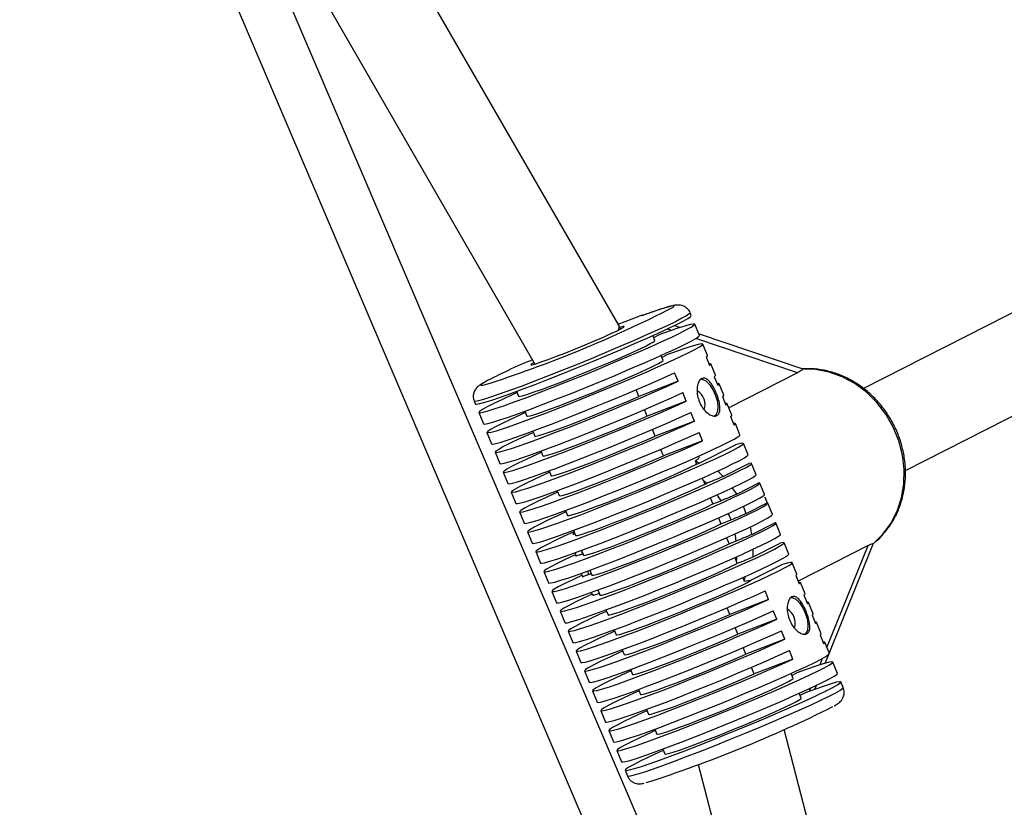
# Model space of a CAD drawing. Units: millimetres. Extents: x -4824 to 342450, y -3372 to 10188.
# Drawn here: x 586 to 747, y 5343 to 5471 of the extents above; entities that cross this region are included whole.
import ezdxf

# ---------------------------------------------------------------- set-up
doc = ezdxf.new("R2010")
doc.units = ezdxf.units.MM
doc.layers.add('Opvangzone', color=7, linetype='Continuous', true_color=0x00a19a)
doc.layers.add('Toestel 2D', color=7, linetype='Continuous', lineweight=20)

# ---------------------------------------------------------------- blocks, each defined once
blk = doc.blocks.new('0419-1')
at = {"color": 7, "linetype": 'Continuous', "lineweight": 25}
for p, q in [((-2066.499, -512.807), (-2074.648, -498.702)), ((-2075.884, -499.561), (-2067.865, -513.44)), ((-2076.01, -499.898), (-2061.908, -532.997)), ((-2073.597, -503.519), (-2063.082, -528.095)), ((-2053.072, -509.041), (-2062.511, -513.837)), ((-2061.829, -515.173), (-2052.562, -510.465)), ((-2066.508, -512.791), (-2066.165, -512.66)), ((-2065.319, -512.652), (-2065.338, -512.606)), ((-2066.472, -512.87), (-2066.496, -512.813)), ((-2065.502, -512.846), (-2065.596, -512.814)), ((-2065.187, -512.976), (-2065.262, -512.791)), ((-2065.91, -513.056), (-2065.943, -512.976)), ((-2065.93, -513.008), (-2065.848, -512.966)), ((-2063.509, -513.517), (-2065.198, -512.948)), ((-2065.054, -513.3), (-2065.13, -513.115)), ((-2065.778, -513.38), (-2065.811, -513.299)), ((-2065.797, -513.332), (-2065.716, -513.29)), ((-2065.076, -513.324), (-2065.019, -513.463)), ((-2064.922, -513.623), (-2064.997, -513.438)), ((-2065.532, -513.721), (-2065.589, -513.582)), ((-2063.587, -513.582), (-2064.706, -514.151)), ((-2063.505, -513.518), (-2063.509, -513.517)), ((-2065.532, -513.721), (-2066.17, -513.966)), ((-2064.943, -513.648), (-2064.887, -513.786)), ((-2064.789, -513.947), (-2064.865, -513.762)), ((-2068.164, -513.884), (-2068.131, -513.965)), ((-2066.17, -513.966), (-2066.214, -513.857)), ((-2065.399, -514.045), (-2065.456, -513.906)), ((-2068.855, -514.045), (-2068.836, -514.091)), ((-2065.399, -514.045), (-2066.038, -514.289)), ((-2064.811, -513.971), (-2064.754, -514.11)), ((-2064.657, -514.271), (-2064.733, -514.086)), ((-2068.779, -514.23), (-2068.704, -514.415)), ((-2068.032, -514.208), (-2067.999, -514.288)), ((-2066.038, -514.289), (-2066.082, -514.181)), ((-2065.267, -514.368), (-2065.324, -514.23)), ((-2065.267, -514.368), (-2065.905, -514.613)), ((-2064.679, -514.295), (-2064.622, -514.434)), ((-2064.525, -514.594), (-2064.6, -514.409)), ((-2068.647, -514.554), (-2068.571, -514.738)), ((-2067.9, -514.532), (-2067.867, -514.612)), ((-2065.905, -514.613), (-2065.95, -514.505)), ((-2065.135, -514.692), (-2065.191, -514.553)), ((-2065.135, -514.692), (-2065.773, -514.937)), ((-2065.192, -515.056), (-2064.6, -514.755)), ((-2064.392, -514.918), (-2064.468, -514.733)), ((-2068.515, -514.877), (-2068.439, -515.062)), ((-2067.767, -514.855), (-2067.734, -514.936)), ((-2065.773, -514.937), (-2065.817, -514.828)), ((-2065.255, -515.018), (-2065.233, -515.072)), ((-2065.233, -515.072), (-2065.192, -515.056)), ((-2064.801, -515.27), (-2064.381, -515.057)), ((-2064.26, -515.242), (-2064.335, -515.057)), ((-2068.382, -515.201), (-2068.306, -515.386)), ((-2067.635, -515.179), (-2067.602, -515.259)), ((-2065.127, -515.329), (-2065.14, -515.296)), ((-2065.127, -515.329), (-2065.1, -515.395)), ((-2065.1, -515.395), (-2065.067, -515.383)), ((-2064.578, -515.559), (-2064.218, -515.376)), ((-2064.127, -515.565), (-2064.203, -515.38)), ((-2068.25, -515.524), (-2068.174, -515.709)), ((-2067.502, -515.503), (-2067.469, -515.583)), ((-2065.008, -515.621), (-2064.968, -515.719)), ((-2064.968, -515.719), (-2064.829, -515.666)), ((-2064.422, -515.874), (-2064.08, -515.7)), ((-2064.118, -515.608), (-2064.08, -515.7)), ((-2063.995, -515.889), (-2064.071, -515.704)), ((-2068.117, -515.848), (-2068.042, -516.033)), ((-2067.37, -515.826), (-2067.337, -515.907)), ((-2064.876, -515.944), (-2064.836, -516.043)), ((-2064.836, -516.043), (-2064.671, -515.979)), ((-2064.331, -516.213), (-2063.959, -516.024)), ((-2063.863, -516.213), (-2063.938, -516.028)), ((-2067.985, -516.172), (-2067.909, -516.357)), ((-2067.237, -516.15), (-2067.24, -516.219)), ((-2067.238, -516.15), (-2067.205, -516.23)), ((-2064.743, -516.268), (-2064.703, -516.366)), ((-2064.703, -516.366), (-2064.586, -516.321)), ((-2064.311, -516.58), (-2063.869, -516.355)), ((-2063.73, -516.536), (-2063.806, -516.351)), ((-2063.07, -518.151), (-2062.347, -516.357)), ((-2067.853, -516.495), (-2067.777, -516.68)), ((-2067.21, -516.512), (-2067.198, -516.574)), ((-2067.105, -516.474), (-2067.072, -516.554)), ((-2067.094, -516.534), (-2067.082, -516.529)), ((-2062.437, -516.393), (-2063.579, -516.973)), ((-2064.611, -516.591), (-2064.582, -516.663)), ((-2064.571, -516.69), (-2064.582, -516.663)), ((-2063.598, -516.86), (-2063.673, -516.675)), ((-2067.72, -516.819), (-2067.645, -517.004)), ((-2066.973, -516.797), (-2066.94, -516.878)), ((-2064.346, -516.962), (-2063.848, -516.709)), ((-2066.988, -516.867), (-2066.95, -516.853)), ((-2064.479, -516.915), (-2064.454, -516.975)), ((-2064.454, -516.975), (-2064.346, -516.962)), ((-2063.616, -516.881), (-2063.559, -517.02)), ((-2063.465, -517.183), (-2063.541, -516.999)), ((-2067.588, -517.143), (-2067.512, -517.328)), ((-2066.84, -517.121), (-2066.808, -517.201)), ((-2064.059, -517.274), (-2064.115, -517.135)), ((-2064.059, -517.274), (-2064.692, -517.516)), ((-2063.484, -517.205), (-2063.427, -517.344)), ((-2063.333, -517.507), (-2063.409, -517.322)), ((-2067.455, -517.466), (-2067.38, -517.651)), ((-2066.708, -517.445), (-2066.675, -517.525)), ((-2064.692, -517.516), (-2064.736, -517.408)), ((-2063.926, -517.597), (-2063.983, -517.459)), ((-2063.926, -517.597), (-2064.559, -517.84)), ((-2063.351, -517.529), (-2063.294, -517.667)), ((-2063.201, -517.831), (-2063.276, -517.646)), ((-2067.323, -517.79), (-2067.247, -517.975)), ((-2066.576, -517.768), (-2066.543, -517.849)), ((-2064.559, -517.84), (-2064.604, -517.732)), ((-2063.794, -517.921), (-2063.851, -517.782)), ((-2063.794, -517.921), (-2064.427, -518.164)), ((-2063.219, -517.852), (-2063.162, -517.991)), ((-2063.068, -518.154), (-2063.144, -517.969)), ((-2067.191, -518.114), (-2067.115, -518.299)), ((-2066.443, -518.092), (-2066.41, -518.172)), ((-2064.427, -518.164), (-2064.471, -518.055)), ((-2063.661, -518.245), (-2063.718, -518.106)), ((-2063.661, -518.245), (-2064.295, -518.487)), ((-2063.135, -518.313), (-2063.077, -518.168)), ((-2062.936, -518.478), (-2063.012, -518.293)), ((-2067.058, -518.437), (-2066.983, -518.622)), ((-2066.311, -518.416), (-2066.278, -518.496)), ((-2064.295, -518.487), (-2064.339, -518.379)), ((-2063.659, -518.558), (-2063.692, -518.478)), ((-2063.679, -518.51), (-2063.597, -518.468)), ((-2066.926, -518.761), (-2066.85, -518.946)), ((-2066.178, -518.739), (-2066.146, -518.82)), ((-2063.305, -518.735), (-2063.28, -518.672)), ((-2062.841, -518.709), (-2062.879, -518.617)), ((-2063.527, -518.882), (-2063.56, -518.801)), ((-2063.547, -518.834), (-2063.465, -518.792)), ((-2066.793, -519.085), (-2066.718, -519.27)), ((-2066.046, -519.063), (-2066.013, -519.143)), ((-2066.661, -519.408), (-2066.585, -519.593)), ((-2065.914, -519.386), (-2065.881, -519.467)), ((-2060.243, -533.023), (-2063.807, -519.391)), ((-2066.529, -519.732), (-2066.453, -519.917)), ((-2065.781, -519.71), (-2065.748, -519.79)), ((-2066.396, -520.056), (-2066.358, -520.148)), ((-2065.208, -519.963), (-2061.751, -533.185))]:
    blk.add_line(p, q, dxfattribs=at)
at = {"color": 8, "linetype": 'Continuous', "lineweight": 25}
for p, q in [((-2065.639, -512.892), (-2065.709, -512.868)), ((-2063.587, -513.582), (-2065.245, -513.024)), ((-2063.108, -518.058), (-2062.437, -516.393)), ((-2063.221, -518.339), (-2063.178, -518.231)), ((-2063.393, -518.766), (-2063.373, -518.716))]:
    blk.add_line(p, q, dxfattribs=at)
at = {"color": 8, "linetype": 'Continuous', "lineweight": 25, "flags": 128}
for points in [[(-2065.615, -512.516), (-2065.6, -512.503), (-2065.606, -512.494), (-2065.646, -512.498), (-2065.718, -512.517), (-2065.822, -512.549), (-2065.955, -512.594), (-2066.114, -512.651)], [(-2065.338, -512.606), (-2065.35, -512.623), (-2065.394, -512.653), (-2065.47, -512.695), (-2065.577, -512.75), (-2065.712, -512.815), (-2065.873, -512.889), (-2066.057, -512.972), (-2066.261, -513.062), (-2066.48, -513.156), (-2066.711, -513.254), (-2066.949, -513.353), (-2067.189, -513.451), (-2067.428, -513.547), (-2067.661, -513.639), (-2067.883, -513.725), (-2068.09, -513.804), (-2068.279, -513.873), (-2068.446, -513.933), (-2068.587, -513.981), (-2068.701, -514.016), (-2068.784, -514.039), (-2068.836, -514.049), (-2068.855, -514.045)], [(-2068.683, -513.735), (-2068.73, -513.765), (-2068.746, -513.783), (-2068.728, -513.787), (-2068.692, -513.781)], [(-2066.844, -517.122), (-2066.842, -517.126), (-2066.834, -517.137)], [(-2066.358, -520.148), (-2066.339, -520.152), (-2066.287, -520.142), (-2066.204, -520.119), (-2066.091, -520.084), (-2065.949, -520.036), (-2065.782, -519.976), (-2065.594, -519.907), (-2065.386, -519.828), (-2065.164, -519.742), (-2064.931, -519.65), (-2064.693, -519.554), (-2064.452, -519.456), (-2064.214, -519.357), (-2063.983, -519.259), (-2063.764, -519.165), (-2063.561, -519.075), (-2063.377, -518.993), (-2063.216, -518.918), (-2063.081, -518.853), (-2062.974, -518.798), (-2062.898, -518.756), (-2062.853, -518.726), (-2062.841, -518.709)]]:
    blk.add_lwpolyline(points, dxfattribs=at)
at = {"color": 7, "linetype": 'Continuous', "lineweight": 25, "flags": 128}
for points in [[(-2068.836, -514.091), (-2068.817, -514.095), (-2068.765, -514.085), (-2068.682, -514.063), (-2068.568, -514.027), (-2068.427, -513.979), (-2068.26, -513.92), (-2068.071, -513.85), (-2067.864, -513.771), (-2067.642, -513.685), (-2067.409, -513.593), (-2067.17, -513.497), (-2066.93, -513.399), (-2066.692, -513.3), (-2066.461, -513.203), (-2066.242, -513.108), (-2066.039, -513.019), (-2065.855, -512.936), (-2065.694, -512.861), (-2065.558, -512.796), (-2065.452, -512.742), (-2065.375, -512.699), (-2065.331, -512.669), (-2065.319, -512.652)], [(-2068.155, -513.906), (-2068.234, -513.942), (-2068.396, -514.017), (-2068.533, -514.083), (-2068.642, -514.138), (-2068.72, -514.181), (-2068.766, -514.212), (-2068.779, -514.229), (-2068.76, -514.234), (-2068.708, -514.224), (-2068.625, -514.201), (-2068.511, -514.166), (-2068.37, -514.118), (-2068.203, -514.058), (-2068.015, -513.989), (-2067.807, -513.91), (-2067.585, -513.824), (-2067.352, -513.732), (-2067.114, -513.636), (-2066.873, -513.538), (-2066.635, -513.439), (-2066.405, -513.341), (-2066.185, -513.247), (-2065.982, -513.157), (-2065.798, -513.075), (-2065.637, -513), (-2065.502, -512.935), (-2065.395, -512.88), (-2065.319, -512.838), (-2065.274, -512.808), (-2065.262, -512.791), (-2065.283, -512.788), (-2065.337, -512.798), (-2065.422, -512.821), (-2065.537, -512.858), (-2065.68, -512.906), (-2065.848, -512.966), (-2065.848, -512.966)], [(-2067.514, -513.314), (-2067.364, -513.256), (-2067.206, -513.193), (-2067.047, -513.127), (-2066.893, -513.062), (-2066.751, -513.001), (-2066.628, -512.945), (-2066.528, -512.898), (-2066.457, -512.862), (-2066.417, -512.838), (-2066.41, -512.827), (-2066.436, -512.83), (-2066.483, -512.843)], [(-2068.704, -514.415), (-2068.685, -514.418), (-2068.633, -514.409), (-2068.549, -514.386), (-2068.436, -514.351), (-2068.294, -514.303), (-2068.128, -514.243), (-2067.939, -514.174), (-2067.732, -514.095), (-2067.509, -514.009), (-2067.277, -513.917), (-2067.038, -513.821), (-2066.797, -513.723), (-2066.56, -513.624), (-2066.329, -513.526), (-2066.11, -513.432), (-2065.906, -513.342), (-2065.722, -513.259), (-2065.561, -513.185), (-2065.426, -513.12), (-2065.319, -513.065), (-2065.243, -513.023), (-2065.198, -512.993), (-2065.187, -512.976)], [(-2068.023, -514.23), (-2068.102, -514.266), (-2068.264, -514.341), (-2068.401, -514.407), (-2068.509, -514.462), (-2068.587, -514.505), (-2068.633, -514.536), (-2068.647, -514.553), (-2068.628, -514.557), (-2068.576, -514.548), (-2068.492, -514.525), (-2068.379, -514.489), (-2068.238, -514.441), (-2068.071, -514.382), (-2067.882, -514.312), (-2067.675, -514.234), (-2067.453, -514.148), (-2067.22, -514.056), (-2066.981, -513.96), (-2066.741, -513.861), (-2066.503, -513.762), (-2066.272, -513.665), (-2066.053, -513.57), (-2065.85, -513.481), (-2065.666, -513.398), (-2065.505, -513.323), (-2065.369, -513.258), (-2065.263, -513.204), (-2065.186, -513.161), (-2065.142, -513.131), (-2065.13, -513.115), (-2065.151, -513.111), (-2065.205, -513.121), (-2065.29, -513.145), (-2065.405, -513.181), (-2065.548, -513.23), (-2065.716, -513.29), (-2065.716, -513.29)], [(-2068.131, -513.965), (-2068.12, -513.967), (-2068.075, -513.958), (-2067.998, -513.936), (-2067.892, -513.9), (-2067.758, -513.853), (-2067.602, -513.795), (-2067.429, -513.729), (-2067.243, -513.655), (-2067.05, -513.578), (-2066.856, -513.498), (-2066.667, -513.419), (-2066.489, -513.342), (-2066.328, -513.271), (-2066.187, -513.207), (-2066.072, -513.152), (-2065.986, -513.108), (-2065.931, -513.077), (-2065.91, -513.058), (-2065.91, -513.056)], [(-2067.88, -513.415), (-2067.887, -513.419), (-2067.927, -513.443), (-2067.934, -513.454), (-2067.908, -513.451), (-2067.85, -513.435), (-2067.762, -513.406), (-2067.648, -513.365), (-2067.514, -513.314)], [(-2065.076, -513.324), (-2065.055, -513.304), (-2065.054, -513.3)], [(-2067.999, -514.288), (-2067.988, -514.291), (-2067.943, -514.282), (-2067.866, -514.26), (-2067.759, -514.224), (-2067.626, -514.177), (-2067.47, -514.119), (-2067.296, -514.052), (-2067.11, -513.979), (-2066.917, -513.901), (-2066.724, -513.822), (-2066.535, -513.742), (-2066.357, -513.666), (-2066.195, -513.595), (-2066.055, -513.531), (-2065.94, -513.476), (-2065.854, -513.432), (-2065.799, -513.4), (-2065.778, -513.382), (-2065.778, -513.38)], [(-2065.019, -513.463), (-2064.998, -513.443), (-2065.005, -513.435), (-2065.03, -513.436)], [(-2068.571, -514.738), (-2068.552, -514.742), (-2068.5, -514.733), (-2068.416, -514.71), (-2068.303, -514.674), (-2068.161, -514.626), (-2067.994, -514.566), (-2067.805, -514.497), (-2067.598, -514.418), (-2067.376, -514.332), (-2067.143, -514.24), (-2066.904, -514.144), (-2066.663, -514.046), (-2066.425, -513.947), (-2066.195, -513.849), (-2065.976, -513.755), (-2065.772, -513.665), (-2065.589, -513.582)], [(-2064.943, -513.648), (-2064.922, -513.628), (-2064.922, -513.623)], [(-2062.351, -516.362), (-2062.195, -516.211), (-2062.065, -516.035), (-2061.963, -515.837), (-2061.892, -515.621), (-2061.854, -515.393), (-2061.848, -515.159), (-2061.876, -514.922), (-2061.936, -514.689), (-2062.027, -514.466), (-2062.148, -514.256), (-2062.295, -514.065), (-2062.465, -513.898), (-2062.655, -513.757), (-2062.859, -513.648), (-2063.073, -513.57), (-2063.293, -513.528), (-2063.513, -513.521)], [(-2067.891, -514.554), (-2067.97, -514.59), (-2068.132, -514.665), (-2068.269, -514.73), (-2068.377, -514.785), (-2068.455, -514.829), (-2068.501, -514.859), (-2068.515, -514.877), (-2068.495, -514.881), (-2068.443, -514.871), (-2068.36, -514.848), (-2068.246, -514.813), (-2068.104, -514.765), (-2067.938, -514.705), (-2067.749, -514.636), (-2067.541, -514.557), (-2067.319, -514.471), (-2067.086, -514.379), (-2066.847, -514.283), (-2066.607, -514.184), (-2066.369, -514.085), (-2066.138, -513.988), (-2065.919, -513.893), (-2065.716, -513.804), (-2065.532, -513.721), (-2065.532, -513.721)], [(-2065.182, -513.689), (-2065.139, -513.687), (-2065.08, -513.714), (-2065.021, -513.771), (-2064.966, -513.853), (-2064.922, -513.95), (-2064.893, -514.051), (-2064.884, -514.146), (-2064.894, -514.225), (-2064.923, -514.278), (-2064.95, -514.296)], [(-2064.887, -513.786), (-2064.866, -513.767), (-2064.872, -513.758), (-2064.898, -513.76)], [(-2068.439, -515.062), (-2068.42, -515.066), (-2068.368, -515.056), (-2068.284, -515.033), (-2068.17, -514.998), (-2068.029, -514.95), (-2067.862, -514.89), (-2067.673, -514.82), (-2067.465, -514.742), (-2067.243, -514.656), (-2067.01, -514.564), (-2066.772, -514.468), (-2066.531, -514.369), (-2066.293, -514.27), (-2066.062, -514.173), (-2065.843, -514.078), (-2065.64, -513.989), (-2065.456, -513.906)], [(-2064.811, -513.971), (-2064.79, -513.952), (-2064.789, -513.947)], [(-2067.758, -514.877), (-2067.837, -514.913), (-2068, -514.988), (-2068.136, -515.054), (-2068.245, -515.109), (-2068.323, -515.152), (-2068.369, -515.183), (-2068.382, -515.2), (-2068.363, -515.204), (-2068.311, -515.195), (-2068.227, -515.172), (-2068.114, -515.136), (-2067.972, -515.088), (-2067.805, -515.029), (-2067.616, -514.959), (-2067.409, -514.881), (-2067.187, -514.794), (-2066.954, -514.702), (-2066.715, -514.606), (-2066.474, -514.508), (-2066.236, -514.409), (-2066.006, -514.311), (-2065.787, -514.217), (-2065.583, -514.128), (-2065.399, -514.045), (-2065.399, -514.045)], [(-2067.867, -514.612), (-2067.85, -514.614), (-2067.8, -514.603), (-2067.716, -514.578), (-2067.602, -514.539), (-2067.461, -514.489), (-2067.299, -514.428), (-2067.119, -514.358), (-2066.928, -514.283), (-2066.731, -514.203), (-2066.535, -514.122), (-2066.346, -514.042), (-2066.17, -513.966)], [(-2064.754, -514.11), (-2064.733, -514.09), (-2064.74, -514.082), (-2064.765, -514.084)], [(-2068.306, -515.386), (-2068.287, -515.389), (-2068.235, -515.38), (-2068.152, -515.357), (-2068.038, -515.321), (-2067.896, -515.273), (-2067.73, -515.214), (-2067.541, -515.144), (-2067.333, -515.065), (-2067.111, -514.979), (-2066.878, -514.887), (-2066.639, -514.791), (-2066.398, -514.693), (-2066.161, -514.594), (-2065.93, -514.496), (-2065.711, -514.402), (-2065.508, -514.313), (-2065.324, -514.23)], [(-2064.679, -514.295), (-2064.658, -514.276), (-2064.657, -514.271)], [(-2067.626, -515.201), (-2067.705, -515.237), (-2067.867, -515.312), (-2068.004, -515.378), (-2068.112, -515.433), (-2068.19, -515.476), (-2068.236, -515.507), (-2068.25, -515.524), (-2068.23, -515.528), (-2068.178, -515.519), (-2068.095, -515.496), (-2067.981, -515.46), (-2067.84, -515.412), (-2067.673, -515.352), (-2067.484, -515.283), (-2067.276, -515.204), (-2067.054, -515.118), (-2066.821, -515.026), (-2066.582, -514.93), (-2066.342, -514.832), (-2066.104, -514.733), (-2065.873, -514.635), (-2065.654, -514.541), (-2065.451, -514.451), (-2065.267, -514.368), (-2065.267, -514.368)], [(-2067.734, -514.936), (-2067.718, -514.938), (-2067.667, -514.926), (-2067.583, -514.901), (-2067.47, -514.863), (-2067.329, -514.812), (-2067.166, -514.751), (-2066.986, -514.682), (-2066.795, -514.606), (-2066.599, -514.527), (-2066.403, -514.446), (-2066.214, -514.366), (-2066.038, -514.289)], [(-2064.622, -514.434), (-2064.603, -514.417), (-2064.601, -514.408), (-2064.617, -514.406), (-2064.633, -514.407)], [(-2068.174, -515.709), (-2068.174, -515.71), (-2068.15, -515.713), (-2068.095, -515.702), (-2068.009, -515.678), (-2067.893, -515.641), (-2067.75, -515.592), (-2067.582, -515.532), (-2067.393, -515.462), (-2067.186, -515.383), (-2066.965, -515.298), (-2066.733, -515.206), (-2066.496, -515.111), (-2066.257, -515.013), (-2066.021, -514.915), (-2065.793, -514.818), (-2065.575, -514.724), (-2065.374, -514.636), (-2065.191, -514.553)], [(-2068.042, -516.033), (-2068.035, -516.037), (-2067.998, -516.033), (-2067.93, -516.017), (-2067.831, -515.987), (-2067.703, -515.945), (-2067.549, -515.891), (-2067.372, -515.827), (-2067.175, -515.753), (-2066.961, -515.671), (-2066.735, -515.583), (-2066.5, -515.489), (-2066.261, -515.393), (-2066.023, -515.294), (-2065.79, -515.196), (-2065.565, -515.101), (-2065.354, -515.009), (-2065.16, -514.923), (-2064.987, -514.844), (-2064.838, -514.774), (-2064.715, -514.713), (-2064.622, -514.664), (-2064.559, -514.627), (-2064.528, -514.603), (-2064.525, -514.594)], [(-2067.493, -515.525), (-2067.496, -515.526), (-2067.671, -515.606), (-2067.821, -515.677), (-2067.943, -515.737), (-2068.034, -515.786), (-2068.092, -515.821), (-2068.117, -515.844), (-2068.107, -515.852), (-2068.064, -515.846), (-2067.987, -515.827), (-2067.879, -515.793), (-2067.741, -515.747), (-2067.576, -515.689), (-2067.388, -515.62), (-2067.18, -515.542), (-2066.956, -515.455), (-2066.72, -515.362), (-2066.477, -515.265), (-2066.232, -515.164), (-2065.989, -515.064), (-2065.753, -514.964), (-2065.53, -514.868), (-2065.322, -514.777), (-2065.135, -514.692), (-2065.135, -514.692)], [(-2067.361, -515.848), (-2067.498, -515.911), (-2067.653, -515.984), (-2067.782, -516.046), (-2067.88, -516.098), (-2067.947, -516.137), (-2067.981, -516.162), (-2067.981, -516.175), (-2067.948, -516.173), (-2067.881, -516.158), (-2067.783, -516.129), (-2067.655, -516.087), (-2067.5, -516.033), (-2067.32, -515.968), (-2067.12, -515.893), (-2066.902, -515.809), (-2066.671, -515.719), (-2066.432, -515.624), (-2066.189, -515.525), (-2065.946, -515.425), (-2065.709, -515.325), (-2065.482, -515.228), (-2065.269, -515.135), (-2065.075, -515.049), (-2064.902, -514.97), (-2064.755, -514.9), (-2064.636, -514.841), (-2064.548, -514.793), (-2064.491, -514.758), (-2064.468, -514.737), (-2064.479, -514.729), (-2064.523, -514.735), (-2064.6, -514.755), (-2064.6, -514.755)], [(-2067.602, -515.259), (-2067.586, -515.261), (-2067.535, -515.25), (-2067.451, -515.225), (-2067.337, -515.186), (-2067.197, -515.136), (-2067.034, -515.075), (-2066.854, -515.006), (-2066.663, -514.93), (-2066.466, -514.85), (-2066.27, -514.769), (-2066.081, -514.689), (-2065.905, -514.613)], [(-2067.909, -516.357), (-2067.89, -516.36), (-2067.838, -516.351), (-2067.754, -516.328), (-2067.641, -516.292), (-2067.499, -516.244), (-2067.333, -516.185), (-2067.144, -516.115), (-2066.937, -516.037), (-2066.715, -515.951), (-2066.483, -515.859), (-2066.245, -515.763), (-2066.004, -515.665), (-2065.767, -515.566), (-2065.536, -515.469), (-2065.318, -515.375), (-2065.114, -515.285), (-2064.93, -515.202), (-2064.769, -515.128), (-2064.634, -515.062), (-2064.526, -515.008), (-2064.45, -514.965), (-2064.405, -514.935), (-2064.392, -514.918), (-2064.392, -514.918)], [(-2067.242, -516.178), (-2067.387, -516.244), (-2067.538, -516.315), (-2067.662, -516.376), (-2067.756, -516.426), (-2067.819, -516.463), (-2067.85, -516.488), (-2067.847, -516.499), (-2067.812, -516.496), (-2067.745, -516.48), (-2067.646, -516.451), (-2067.518, -516.409), (-2067.364, -516.355), (-2067.185, -516.29), (-2066.986, -516.216), (-2066.771, -516.133), (-2066.542, -516.044), (-2066.306, -515.95), (-2066.065, -515.852), (-2065.825, -515.753), (-2065.589, -515.654), (-2065.364, -515.558), (-2065.152, -515.466), (-2064.958, -515.379), (-2064.785, -515.3), (-2064.636, -515.23), (-2064.515, -515.17), (-2064.424, -515.122), (-2064.364, -515.086), (-2064.337, -515.063), (-2064.343, -515.053), (-2064.381, -515.057), (-2064.381, -515.057)], [(-2067.469, -515.583), (-2067.452, -515.585), (-2067.4, -515.573), (-2067.315, -515.547), (-2067.201, -515.509), (-2067.06, -515.458), (-2066.898, -515.397), (-2066.718, -515.328), (-2066.528, -515.252), (-2066.332, -515.173), (-2066.136, -515.092), (-2065.948, -515.013), (-2065.773, -514.937)], [(-2067.337, -515.907), (-2067.335, -515.908), (-2067.307, -515.906), (-2067.246, -515.89), (-2067.153, -515.861), (-2067.033, -515.82), (-2066.888, -515.767), (-2066.723, -515.705), (-2066.543, -515.635), (-2066.353, -515.559), (-2066.16, -515.481), (-2065.968, -515.401), (-2065.785, -515.323), (-2065.614, -515.249), (-2065.463, -515.181), (-2065.334, -515.121), (-2065.233, -515.072)], [(-2067.777, -516.68), (-2067.759, -516.684), (-2067.708, -516.675), (-2067.625, -516.652), (-2067.511, -516.617), (-2067.37, -516.569), (-2067.203, -516.509), (-2067.013, -516.439), (-2066.805, -516.361), (-2066.582, -516.274), (-2066.348, -516.182), (-2066.108, -516.085), (-2065.866, -515.986), (-2065.627, -515.887), (-2065.396, -515.789), (-2065.176, -515.694), (-2064.973, -515.605), (-2064.789, -515.522), (-2064.628, -515.447), (-2064.493, -515.382), (-2064.388, -515.328), (-2064.313, -515.286), (-2064.27, -515.257), (-2064.26, -515.242)], [(-2067.204, -516.545), (-2067.211, -516.548), (-2067.372, -516.623), (-2067.504, -516.687), (-2067.607, -516.74), (-2067.678, -516.781), (-2067.715, -516.808), (-2067.717, -516.822), (-2067.686, -516.821), (-2067.621, -516.806), (-2067.523, -516.778), (-2067.395, -516.736), (-2067.239, -516.682), (-2067.058, -516.616), (-2066.856, -516.54), (-2066.636, -516.456), (-2066.403, -516.365), (-2066.162, -516.269), (-2065.916, -516.169), (-2065.671, -516.068), (-2065.433, -515.967), (-2065.204, -515.87), (-2064.99, -515.776), (-2064.795, -515.689), (-2064.623, -515.61), (-2064.477, -515.541), (-2064.36, -515.482), (-2064.274, -515.436), (-2064.222, -515.402), (-2064.203, -515.382), (-2064.218, -515.376), (-2064.218, -515.376)], [(-2067.205, -516.23), (-2067.203, -516.232), (-2067.174, -516.23), (-2067.113, -516.214), (-2067.021, -516.185), (-2066.901, -516.143), (-2066.756, -516.091), (-2066.591, -516.028), (-2066.411, -515.958), (-2066.221, -515.883), (-2066.027, -515.804), (-2065.836, -515.725), (-2065.652, -515.647), (-2065.482, -515.572), (-2065.33, -515.505), (-2065.202, -515.445), (-2065.1, -515.395)], [(-2067.645, -517.004), (-2067.64, -517.007), (-2067.607, -517.005), (-2067.54, -516.99), (-2067.442, -516.961), (-2067.314, -516.919), (-2067.159, -516.865), (-2066.98, -516.8), (-2066.779, -516.725), (-2066.562, -516.642), (-2066.332, -516.551), (-2066.093, -516.456), (-2065.85, -516.358), (-2065.608, -516.258), (-2065.371, -516.158), (-2065.144, -516.062), (-2064.932, -515.969), (-2064.737, -515.882), (-2064.564, -515.803), (-2064.417, -515.733), (-2064.298, -515.674), (-2064.209, -515.626), (-2064.152, -515.591), (-2064.128, -515.57), (-2064.127, -515.565)], [(-2067.099, -516.881), (-2067.107, -516.884), (-2067.261, -516.957), (-2067.388, -517.019), (-2067.485, -517.07), (-2067.551, -517.108), (-2067.584, -517.134), (-2067.584, -517.146), (-2067.55, -517.144), (-2067.483, -517.128), (-2067.385, -517.099), (-2067.257, -517.057), (-2067.102, -517.003), (-2066.922, -516.938), (-2066.722, -516.864), (-2066.505, -516.78), (-2066.275, -516.69), (-2066.037, -516.595), (-2065.794, -516.497), (-2065.552, -516.397), (-2065.316, -516.298), (-2065.089, -516.201), (-2064.876, -516.108), (-2064.682, -516.022), (-2064.509, -515.943), (-2064.362, -515.873), (-2064.242, -515.813), (-2064.153, -515.766), (-2064.096, -515.73), (-2064.071, -515.708), (-2064.08, -515.7), (-2064.08, -515.7)], [(-2067.072, -516.554), (-2067.07, -516.556), (-2067.042, -516.554), (-2066.981, -516.538), (-2066.889, -516.509), (-2066.768, -516.467), (-2066.623, -516.414), (-2066.458, -516.352), (-2066.278, -516.282), (-2066.089, -516.207), (-2065.895, -516.128), (-2065.703, -516.048), (-2065.52, -515.97), (-2065.349, -515.896), (-2065.198, -515.828), (-2065.069, -515.769), (-2064.968, -515.719)], [(-2067.512, -517.328), (-2067.509, -517.33), (-2067.477, -517.329), (-2067.411, -517.314), (-2067.313, -517.286), (-2067.185, -517.244), (-2067.03, -517.19), (-2066.849, -517.124), (-2066.648, -517.049), (-2066.429, -516.965), (-2066.197, -516.874), (-2065.956, -516.778), (-2065.711, -516.679), (-2065.468, -516.578), (-2065.229, -516.478), (-2065.001, -516.381), (-2064.788, -516.287), (-2064.593, -516.201), (-2064.421, -516.122), (-2064.274, -516.052), (-2064.157, -515.993), (-2064.07, -515.946), (-2064.015, -515.912), (-2063.995, -515.892), (-2063.995, -515.889)], [(-2066.933, -517.189), (-2067.075, -517.255), (-2067.211, -517.32), (-2067.319, -517.375), (-2067.396, -517.418), (-2067.442, -517.449), (-2067.456, -517.466), (-2067.436, -517.47), (-2067.384, -517.46), (-2067.3, -517.438), (-2067.187, -517.402), (-2067.046, -517.354), (-2066.879, -517.295), (-2066.69, -517.225), (-2066.483, -517.147), (-2066.261, -517.061), (-2066.029, -516.969), (-2065.79, -516.873), (-2065.55, -516.775), (-2065.313, -516.676), (-2065.082, -516.578), (-2064.863, -516.484), (-2064.66, -516.395), (-2064.476, -516.312), (-2064.315, -516.237), (-2064.179, -516.172), (-2064.072, -516.117), (-2063.996, -516.075), (-2063.951, -516.045), (-2063.938, -516.028), (-2063.959, -516.024), (-2063.959, -516.024)], [(-2066.94, -516.878), (-2066.938, -516.879), (-2066.91, -516.877), (-2066.848, -516.861), (-2066.756, -516.832), (-2066.636, -516.791), (-2066.491, -516.738), (-2066.326, -516.676), (-2066.146, -516.606), (-2065.956, -516.53), (-2065.763, -516.451), (-2065.571, -516.372), (-2065.387, -516.294), (-2065.217, -516.22), (-2065.065, -516.152), (-2064.937, -516.092), (-2064.836, -516.043)], [(-2067.38, -517.651), (-2067.373, -517.655), (-2067.337, -517.652), (-2067.268, -517.635), (-2067.169, -517.605), (-2067.041, -517.563), (-2066.888, -517.51), (-2066.71, -517.445), (-2066.513, -517.372), (-2066.299, -517.29), (-2066.072, -517.201), (-2065.837, -517.107), (-2065.599, -517.011), (-2065.36, -516.912), (-2065.127, -516.814), (-2064.902, -516.719), (-2064.691, -516.627), (-2064.497, -516.541), (-2064.324, -516.462), (-2064.175, -516.391), (-2064.052, -516.331), (-2063.959, -516.282), (-2063.896, -516.245), (-2063.866, -516.221), (-2063.863, -516.213)], [(-2066.701, -517.467), (-2066.819, -517.521), (-2066.978, -517.595), (-2067.11, -517.66), (-2067.212, -517.712), (-2067.281, -517.752), (-2067.318, -517.779), (-2067.32, -517.793), (-2067.288, -517.792), (-2067.223, -517.777), (-2067.125, -517.748), (-2066.997, -517.706), (-2066.841, -517.652), (-2066.661, -517.587), (-2066.459, -517.511), (-2066.239, -517.427), (-2066.007, -517.336), (-2065.766, -517.24), (-2065.521, -517.141), (-2065.276, -517.04), (-2065.038, -516.939), (-2064.81, -516.842), (-2064.596, -516.749), (-2064.401, -516.662), (-2064.229, -516.583), (-2064.083, -516.513), (-2063.965, -516.454), (-2063.879, -516.408), (-2063.825, -516.374), (-2063.806, -516.354), (-2063.82, -516.347), (-2063.869, -516.355), (-2063.869, -516.355)], [(-2066.808, -517.201), (-2066.806, -517.203), (-2066.777, -517.201), (-2066.716, -517.185), (-2066.624, -517.156), (-2066.503, -517.114), (-2066.359, -517.062), (-2066.194, -516.999), (-2066.013, -516.929), (-2065.824, -516.854), (-2065.63, -516.775), (-2065.439, -516.696), (-2065.255, -516.617), (-2065.085, -516.543), (-2064.933, -516.475), (-2064.805, -516.416), (-2064.703, -516.366)], [(-2067.247, -517.975), (-2067.242, -517.978), (-2067.206, -517.976), (-2067.139, -517.959), (-2067.04, -517.93), (-2066.912, -517.888), (-2066.758, -517.834), (-2066.58, -517.77), (-2066.381, -517.695), (-2066.166, -517.613), (-2065.938, -517.524), (-2065.701, -517.429), (-2065.461, -517.332), (-2065.221, -517.233), (-2064.986, -517.135), (-2064.761, -517.038), (-2064.549, -516.946), (-2064.355, -516.86), (-2064.182, -516.781), (-2064.033, -516.711), (-2063.912, -516.651), (-2063.82, -516.602), (-2063.76, -516.566), (-2063.732, -516.543), (-2063.73, -516.536)], [(-2066.567, -517.79), (-2066.626, -517.817), (-2066.792, -517.894), (-2066.933, -517.961), (-2067.045, -518.017), (-2067.126, -518.062), (-2067.175, -518.094), (-2067.191, -518.112), (-2067.173, -518.117), (-2067.123, -518.109), (-2067.04, -518.086), (-2066.927, -518.051), (-2066.785, -518.003), (-2066.617, -517.943), (-2066.427, -517.873), (-2066.218, -517.794), (-2065.995, -517.707), (-2065.76, -517.614), (-2065.519, -517.518), (-2065.277, -517.418), (-2065.037, -517.319), (-2064.805, -517.221), (-2064.585, -517.126), (-2064.381, -517.036), (-2064.197, -516.953), (-2064.037, -516.878), (-2063.903, -516.813), (-2063.798, -516.76), (-2063.724, -516.718), (-2063.682, -516.689), (-2063.674, -516.674), (-2063.7, -516.672), (-2063.758, -516.684), (-2063.848, -516.709), (-2063.848, -516.709)], [(-2066.675, -517.525), (-2066.673, -517.527), (-2066.645, -517.525), (-2066.584, -517.509), (-2066.491, -517.48), (-2066.371, -517.438), (-2066.226, -517.385), (-2066.061, -517.323), (-2065.881, -517.253), (-2065.691, -517.177), (-2065.498, -517.099), (-2065.306, -517.019), (-2065.122, -516.941), (-2064.952, -516.867), (-2064.8, -516.799), (-2064.672, -516.739), (-2064.571, -516.69)], [(-2066.543, -517.849), (-2066.53, -517.851), (-2066.484, -517.842), (-2066.407, -517.819), (-2066.301, -517.783), (-2066.168, -517.736), (-2066.013, -517.679), (-2065.841, -517.613), (-2065.656, -517.54), (-2065.465, -517.463), (-2065.272, -517.384), (-2065.085, -517.305), (-2064.908, -517.229), (-2064.746, -517.158), (-2064.606, -517.094), (-2064.49, -517.039), (-2064.402, -516.995), (-2064.346, -516.962)], [(-2063.616, -516.881), (-2063.6, -516.867), (-2063.598, -516.86)], [(-2063.559, -517.02), (-2063.542, -517.003), (-2063.546, -516.995), (-2063.569, -516.996)], [(-2067.115, -518.299), (-2067.098, -518.302), (-2067.048, -518.294), (-2066.965, -518.271), (-2066.851, -518.236), (-2066.709, -518.188), (-2066.541, -518.128), (-2066.351, -518.057), (-2066.141, -517.978), (-2065.916, -517.891), (-2065.681, -517.798), (-2065.439, -517.701), (-2065.196, -517.601), (-2064.956, -517.501), (-2064.724, -517.403), (-2064.503, -517.308), (-2064.299, -517.218), (-2064.115, -517.135)], [(-2066.434, -518.114), (-2066.477, -518.133), (-2066.646, -518.211), (-2066.79, -518.279), (-2066.905, -518.337), (-2066.989, -518.383), (-2067.04, -518.416), (-2067.058, -518.435), (-2067.043, -518.441), (-2066.994, -518.433), (-2066.912, -518.411), (-2066.799, -518.376), (-2066.657, -518.328), (-2066.49, -518.268), (-2066.299, -518.198), (-2066.089, -518.119), (-2065.864, -518.032), (-2065.629, -517.938), (-2065.386, -517.841), (-2065.143, -517.741), (-2064.902, -517.641), (-2064.669, -517.542), (-2064.448, -517.447), (-2064.243, -517.357), (-2064.059, -517.274), (-2064.059, -517.274)], [(-2063.716, -517.245), (-2063.672, -517.242), (-2063.614, -517.269), (-2063.554, -517.326), (-2063.499, -517.408), (-2063.455, -517.505), (-2063.427, -517.606), (-2063.417, -517.701), (-2063.427, -517.78), (-2063.456, -517.833), (-2063.483, -517.851)], [(-2063.484, -517.205), (-2063.466, -517.187), (-2063.465, -517.183)], [(-2063.427, -517.344), (-2063.409, -517.326), (-2063.418, -517.318), (-2063.437, -517.319)], [(-2066.983, -518.622), (-2066.983, -518.622), (-2066.962, -518.626), (-2066.908, -518.616), (-2066.822, -518.592), (-2066.707, -518.555), (-2066.563, -518.506), (-2066.394, -518.446), (-2066.204, -518.376), (-2065.994, -518.296), (-2065.77, -518.209), (-2065.536, -518.117), (-2065.296, -518.02), (-2065.055, -517.921), (-2064.817, -517.822), (-2064.586, -517.724), (-2064.368, -517.63), (-2064.165, -517.541), (-2063.983, -517.459)], [(-2066.302, -518.438), (-2066.385, -518.475), (-2066.547, -518.55), (-2066.684, -518.616), (-2066.791, -518.671), (-2066.868, -518.714), (-2066.914, -518.744), (-2066.926, -518.761), (-2066.905, -518.764), (-2066.851, -518.754), (-2066.766, -518.731), (-2066.65, -518.694), (-2066.507, -518.645), (-2066.338, -518.585), (-2066.147, -518.514), (-2065.938, -518.435), (-2065.714, -518.348), (-2065.48, -518.256), (-2065.24, -518.159), (-2064.998, -518.06), (-2064.76, -517.961), (-2064.529, -517.863), (-2064.311, -517.769), (-2064.109, -517.68), (-2063.926, -517.597), (-2063.926, -517.597)], [(-2066.41, -518.172), (-2066.393, -518.174), (-2066.34, -518.162), (-2066.254, -518.136), (-2066.138, -518.096), (-2065.995, -518.045), (-2065.829, -517.983), (-2065.646, -517.912), (-2065.453, -517.835), (-2065.254, -517.755), (-2065.057, -517.673), (-2064.867, -517.593), (-2064.692, -517.516)], [(-2063.351, -517.529), (-2063.333, -517.511), (-2063.333, -517.507)], [(-2063.294, -517.667), (-2063.276, -517.649), (-2063.285, -517.642), (-2063.304, -517.643)], [(-2066.85, -518.946), (-2066.85, -518.946), (-2066.829, -518.949), (-2066.775, -518.939), (-2066.69, -518.916), (-2066.574, -518.879), (-2066.431, -518.83), (-2066.262, -518.77), (-2066.071, -518.699), (-2065.862, -518.62), (-2065.638, -518.533), (-2065.404, -518.44), (-2065.164, -518.344), (-2064.923, -518.245), (-2064.684, -518.146), (-2064.454, -518.048), (-2064.235, -517.954), (-2064.033, -517.865), (-2063.851, -517.782)], [(-2066.169, -518.761), (-2066.252, -518.799), (-2066.415, -518.874), (-2066.551, -518.94), (-2066.659, -518.994), (-2066.736, -519.037), (-2066.781, -519.068), (-2066.793, -519.085), (-2066.772, -519.088), (-2066.719, -519.078), (-2066.633, -519.054), (-2066.518, -519.018), (-2066.374, -518.969), (-2066.205, -518.909), (-2066.015, -518.838), (-2065.805, -518.759), (-2065.581, -518.672), (-2065.347, -518.579), (-2065.107, -518.482), (-2064.866, -518.384), (-2064.628, -518.284), (-2064.397, -518.187), (-2064.179, -518.092), (-2063.976, -518.003), (-2063.794, -517.921), (-2063.794, -517.921)], [(-2066.278, -518.496), (-2066.26, -518.498), (-2066.206, -518.485), (-2066.12, -518.459), (-2066.003, -518.419), (-2065.859, -518.367), (-2065.694, -518.305), (-2065.511, -518.235), (-2065.318, -518.158), (-2065.12, -518.078), (-2064.923, -517.996), (-2064.734, -517.916), (-2064.559, -517.84)], [(-2063.219, -517.852), (-2063.201, -517.834), (-2063.201, -517.831)], [(-2063.162, -517.991), (-2063.144, -517.973), (-2063.153, -517.966), (-2063.172, -517.967)], [(-2066.718, -519.27), (-2066.718, -519.27), (-2066.697, -519.273), (-2066.643, -519.263), (-2066.558, -519.239), (-2066.442, -519.203), (-2066.298, -519.154), (-2066.13, -519.093), (-2065.939, -519.023), (-2065.73, -518.944), (-2065.506, -518.857), (-2065.272, -518.764), (-2065.032, -518.667), (-2064.79, -518.569), (-2064.552, -518.469), (-2064.321, -518.372), (-2064.103, -518.277), (-2063.901, -518.188), (-2063.718, -518.106)], [(-2066.037, -519.085), (-2066.12, -519.122), (-2066.282, -519.198), (-2066.419, -519.263), (-2066.527, -519.318), (-2066.604, -519.361), (-2066.649, -519.391), (-2066.661, -519.408), (-2066.64, -519.412), (-2066.586, -519.402), (-2066.501, -519.378), (-2066.385, -519.341), (-2066.242, -519.292), (-2066.073, -519.232), (-2065.882, -519.162), (-2065.673, -519.082), (-2065.449, -518.995), (-2065.215, -518.903), (-2064.975, -518.806), (-2064.733, -518.707), (-2064.495, -518.608), (-2064.265, -518.51), (-2064.046, -518.416), (-2063.844, -518.327), (-2063.661, -518.245), (-2063.661, -518.245)], [(-2066.585, -519.593), (-2066.566, -519.597), (-2066.514, -519.587), (-2066.431, -519.565), (-2066.317, -519.529), (-2066.176, -519.481), (-2066.009, -519.422), (-2065.821, -519.352), (-2065.613, -519.273), (-2065.391, -519.187), (-2065.158, -519.095), (-2064.92, -518.999), (-2064.679, -518.901), (-2064.441, -518.802), (-2064.211, -518.705), (-2063.992, -518.61), (-2063.788, -518.521), (-2063.604, -518.438), (-2063.443, -518.363), (-2063.308, -518.298), (-2063.201, -518.244), (-2063.125, -518.201), (-2063.08, -518.171), (-2063.068, -518.154)], [(-2065.905, -519.408), (-2065.983, -519.444), (-2066.146, -519.519), (-2066.282, -519.585), (-2066.391, -519.64), (-2066.469, -519.683), (-2066.515, -519.714), (-2066.529, -519.731), (-2066.509, -519.736), (-2066.458, -519.726), (-2066.374, -519.703), (-2066.261, -519.668), (-2066.119, -519.62), (-2065.953, -519.56), (-2065.764, -519.491), (-2065.557, -519.412), (-2065.334, -519.326), (-2065.102, -519.234), (-2064.863, -519.138), (-2064.622, -519.04), (-2064.384, -518.941), (-2064.154, -518.843), (-2063.935, -518.749), (-2063.731, -518.659), (-2063.547, -518.577), (-2063.386, -518.502), (-2063.251, -518.437), (-2063.144, -518.382), (-2063.068, -518.34), (-2063.023, -518.31), (-2063.012, -518.293), (-2063.033, -518.29), (-2063.086, -518.3), (-2063.172, -518.323), (-2063.287, -518.36), (-2063.429, -518.408), (-2063.597, -518.468), (-2063.597, -518.468)], [(-2066.146, -518.82), (-2066.127, -518.821), (-2066.074, -518.809), (-2065.987, -518.782), (-2065.87, -518.743), (-2065.727, -518.691), (-2065.561, -518.629), (-2065.379, -518.558), (-2065.186, -518.482), (-2064.987, -518.401), (-2064.791, -518.32), (-2064.602, -518.24), (-2064.427, -518.164)], [(-2066.453, -519.917), (-2066.434, -519.92), (-2066.382, -519.911), (-2066.298, -519.888), (-2066.185, -519.853), (-2066.044, -519.805), (-2065.877, -519.745), (-2065.688, -519.676), (-2065.481, -519.597), (-2065.259, -519.511), (-2065.026, -519.419), (-2064.787, -519.323), (-2064.547, -519.225), (-2064.309, -519.126), (-2064.078, -519.028), (-2063.859, -518.934), (-2063.656, -518.844), (-2063.472, -518.761), (-2063.311, -518.687), (-2063.175, -518.622), (-2063.069, -518.567), (-2062.992, -518.525), (-2062.948, -518.495), (-2062.936, -518.478)], [(-2065.772, -519.732), (-2065.851, -519.768), (-2066.013, -519.843), (-2066.15, -519.909), (-2066.258, -519.964), (-2066.337, -520.007), (-2066.383, -520.038), (-2066.396, -520.055), (-2066.377, -520.059), (-2066.325, -520.05), (-2066.242, -520.027), (-2066.128, -519.991), (-2065.987, -519.943), (-2065.82, -519.884), (-2065.631, -519.814), (-2065.424, -519.736), (-2065.202, -519.65), (-2064.969, -519.558), (-2064.731, -519.462), (-2064.49, -519.363), (-2064.252, -519.264), (-2064.021, -519.167), (-2063.802, -519.072), (-2063.599, -518.983), (-2063.415, -518.9), (-2063.254, -518.825), (-2063.119, -518.76), (-2063.012, -518.706), (-2062.935, -518.663), (-2062.891, -518.633), (-2062.879, -518.617), (-2062.9, -518.613), (-2062.954, -518.623), (-2063.039, -518.647), (-2063.154, -518.683), (-2063.297, -518.732), (-2063.465, -518.792), (-2063.465, -518.792)], [(-2066.013, -519.143), (-2065.995, -519.145), (-2065.941, -519.133), (-2065.855, -519.106), (-2065.738, -519.066), (-2065.594, -519.015), (-2065.429, -518.953), (-2065.246, -518.882), (-2065.053, -518.805), (-2064.855, -518.725), (-2064.658, -518.643), (-2064.47, -518.563), (-2064.295, -518.487)], [(-2065.881, -519.467), (-2065.869, -519.469), (-2065.825, -519.46), (-2065.748, -519.438), (-2065.641, -519.402), (-2065.508, -519.355), (-2065.352, -519.297), (-2065.178, -519.231), (-2064.992, -519.157), (-2064.799, -519.08), (-2064.605, -519), (-2064.417, -518.921), (-2064.239, -518.844), (-2064.077, -518.773), (-2063.937, -518.709), (-2063.821, -518.654), (-2063.735, -518.61), (-2063.681, -518.579), (-2063.66, -518.56), (-2063.659, -518.558)], [(-2065.748, -519.79), (-2065.737, -519.793), (-2065.692, -519.784), (-2065.615, -519.762), (-2065.508, -519.726), (-2065.375, -519.679), (-2065.219, -519.621), (-2065.046, -519.554), (-2064.86, -519.481), (-2064.667, -519.403), (-2064.473, -519.324), (-2064.284, -519.244), (-2064.106, -519.168), (-2063.945, -519.097), (-2063.804, -519.033), (-2063.689, -518.978), (-2063.603, -518.934), (-2063.548, -518.902), (-2063.527, -518.884), (-2063.527, -518.882)]]:
    blk.add_lwpolyline(points, dxfattribs=at)
at = {"color": 7, "linetype": 'Continuous', "lineweight": 25}
for centre, radius, start, end in [((-2074.898, -494.311), 20.435, 287.6773, 297.0164), ((-2064.653, -521.311), 8.581, 112.2746, 118.0109), ((-2065.349, -514.101), 0.257, 340.9145, 60.5602), ((-2066.069, -516.417), 1.619, 57.2103, 59.8091), ((-2066.089, -516.477), 1.497, 46.9641, 50.0303), ((-2065.763, -516.334), 1.798, 20.6547, 23.8394), ((-2065.788, -516.582), 1.39, 343.5708, 346.9797), ((-2063.887, -517.658), 0.262, 342.3547, 59.1296), ((-2072.591, -499.847), 21.431, 287.7632, 296.5436)]:
    blk.add_arc(centre, radius, start, end, dxfattribs=at)
at = {"color": 8, "linetype": 'Continuous', "lineweight": 25}
for centre, radius, start, end in [((-2066.057, -516.467), 1.735, 43.6031, 47.6889), ((-2066.104, -516.506), 1.796, 31.8243, 35.7783), ((-2066.145, -516.527), 1.573, 33.2228, 37.4661), ((-2066.139, -516.526), 1.567, 20.4196, 24.6605), ((-2066.108, -516.509), 1.802, 20.6582, 24.6202), ((-2066.078, -516.513), 1.504, 7.3241, 11.7739), ((-2066.062, -516.496), 1.754, 9.2857, 13.3616), ((-2065.638, -516.245), 1.485, 188.9676, 191.2183), ((-2065.962, -516.488), 1.653, 356.8062, 1.1486), ((-2066.001, -516.512), 1.428, 353.9096, 357.4349), ((-2065.537, -516.22), 1.589, 201.8717, 204.057)]:
    blk.add_arc(centre, radius, start, end, dxfattribs=at)
at = {"color": 7, "linetype": 'Continuous', "lineweight": 25}
for centre, major_axis, ratio, start_param, end_param in [((-2066.371, -512.765), (0.264, 0.122), 0.050327, 6.017115, 6.936685), ((-2067.172, -513.141), (0.675, 0.331), 0.253833, 5.929622, 6.300423)]:
    blk.add_ellipse(centre, major_axis=major_axis, ratio=ratio, start_param=start_param, end_param=end_param, dxfattribs=at)
for points, knots in [([(-2065.338, -512.607), (-2065.338, -512.606), (-2065.343, -512.58), (-2065.378, -512.54), (-2065.429, -512.501), (-2065.479, -512.483), (-2065.521, -512.478), (-2065.555, -512.479), (-2065.593, -512.483), (-2065.643, -512.494), (-2065.72, -512.516), (-2065.829, -512.55), (-2065.962, -512.596), (-2066.067, -512.633), (-2066.125, -512.654), (-2066.126, -512.655)], [0, 0, 0, 0, 0.00068, 0.054467, 0.097916, 0.13742, 0.176663, 0.223201, 0.286762, 0.393843, 0.545952, 0.691631, 0.845384, 0.995918, 1, 1, 1, 1]), ([(-2063.513, -513.521), (-2063.513, -513.524), (-2063.514, -513.537), (-2063.543, -513.559), (-2063.577, -513.577), (-2063.587, -513.582)], [0, 0, 0, 0, 0.1380655, 0.7552548, 1, 1, 1, 1]), ([(-2063.513, -513.521), (-2063.514, -513.519), (-2063.514, -513.517), (-2063.511, -513.518), (-2063.511, -513.518)], [0, 0, 0, 0, 0.955262, 1, 1, 1, 1]), ([(-2062.335, -516.346), (-2062.322, -516.337), (-2062.256, -516.288), (-2062.154, -516.173), (-2062.034, -516.005), (-2061.94, -515.818), (-2061.873, -515.616), (-2061.834, -515.403), (-2061.824, -515.184), (-2061.843, -514.963), (-2061.891, -514.744), (-2061.967, -514.531), (-2062.07, -514.329), (-2062.197, -514.142), (-2062.346, -513.974), (-2062.515, -513.827), (-2062.7, -513.706), (-2062.896, -513.612), (-2063.101, -513.548), (-2063.308, -513.514), (-2063.444, -513.517), (-2063.511, -513.518)], [0, 0, 0, 0, 0.012344, 0.066585, 0.1209, 0.17535, 0.22996, 0.284739, 0.33967, 0.394729, 0.44989, 0.505127, 0.560421, 0.615755, 0.671108, 0.726462, 0.781791, 0.83706, 0.892228, 0.947252, 1, 1, 1, 1]), ([(-2068.706, -513.747), (-2068.714, -513.752), (-2068.74, -513.766), (-2068.766, -513.784), (-2068.797, -513.808), (-2068.826, -513.837), (-2068.856, -513.885), (-2068.872, -513.949), (-2068.872, -514.008), (-2068.856, -514.037), (-2068.852, -514.044)], [0, 0, 0, 0, 0.1113402, 0.3610542, 0.5009485, 0.6226799, 0.7278776, 0.8393839, 0.9596229, 1, 1, 1, 1]), ([(-2065.148, -513.677), (-2065.131, -513.672), (-2065.099, -513.664), (-2065.044, -513.696), (-2064.99, -513.759), (-2064.938, -513.847), (-2064.895, -513.948), (-2064.863, -514.051), (-2064.848, -514.145), (-2064.854, -514.222), (-2064.883, -514.272), (-2064.933, -514.292), (-2064.997, -514.278), (-2065.068, -514.232), (-2065.136, -514.157), (-2065.188, -514.062), (-2065.22, -513.957), (-2065.228, -513.853), (-2065.214, -513.763), (-2065.184, -513.702), (-2065.158, -513.684), (-2065.148, -513.677)], [0, 0, 0, 0, 0.053079, 0.10614, 0.159629, 0.2135, 0.266973, 0.319954, 0.373168, 0.426948, 0.480684, 0.533785, 0.586669, 0.640147, 0.694202, 0.747896, 0.800763, 0.853557, 0.907128, 0.961199, 1, 1, 1, 1]), ([(-2065.192, -514.936), (-2065.194, -514.95), (-2065.197, -514.985), (-2065.233, -515.005), (-2065.255, -515.018)], [0, 0, 0, 0, 0.409368, 1, 1, 1, 1]), ([(-2064.801, -515.27), (-2064.811, -515.275), (-2064.832, -515.285), (-2064.883, -515.308), (-2064.942, -515.333), (-2065.006, -515.359), (-2065.047, -515.375), (-2065.067, -515.383)], [0, 0, 0, 0, 0.189681, 0.37916, 0.574812, 0.786507, 1, 1, 1, 1]), ([(-2064.578, -515.559), (-2064.589, -515.564), (-2064.611, -515.575), (-2064.663, -515.598), (-2064.724, -515.624), (-2064.782, -515.647), (-2064.815, -515.66), (-2064.829, -515.666)], [0, 0, 0, 0, 0.2095775, 0.4190332, 0.630021, 0.8446358, 1, 1, 1, 1]), ([(-2064.422, -515.874), (-2064.433, -515.879), (-2064.456, -515.89), (-2064.509, -515.914), (-2064.57, -515.939), (-2064.626, -515.962), (-2064.658, -515.974), (-2064.671, -515.979)], [0, 0, 0, 0, 0.214558, 0.429087, 0.643699, 0.858378, 1, 1, 1, 1]), ([(-2067.216, -516.204), (-2067.219, -516.205), (-2067.235, -516.21), (-2067.243, -516.212), (-2067.239, -516.209), (-2067.239, -516.209)], [0, 0, 0, 0, 0.176267, 0.949381, 1, 1, 1, 1]), ([(-2064.331, -516.213), (-2064.342, -516.219), (-2064.364, -516.229), (-2064.416, -516.252), (-2064.476, -516.278), (-2064.536, -516.302), (-2064.571, -516.315), (-2064.586, -516.321)], [0, 0, 0, 0, 0.205439, 0.410823, 0.618797, 0.833131, 1, 1, 1, 1]), ([(-2062.437, -516.393), (-2062.408, -516.379), (-2062.37, -516.361), (-2062.353, -516.36), (-2062.351, -516.362), (-2062.351, -516.362)], [0, 0, 0, 0, 0.743574, 0.961111, 1, 1, 1, 1]), ([(-2067.094, -516.534), (-2067.112, -516.541), (-2067.149, -516.555), (-2067.184, -516.566), (-2067.201, -516.57), (-2067.198, -516.568), (-2067.198, -516.568)], [0, 0, 0, 0, 0.312771, 0.625718, 0.934446, 1, 1, 1, 1]), ([(-2064.311, -516.58), (-2064.322, -516.585), (-2064.342, -516.595), (-2064.392, -516.617), (-2064.45, -516.642), (-2064.512, -516.667), (-2064.552, -516.682), (-2064.571, -516.69)], [0, 0, 0, 0, 0.190984, 0.381616, 0.580306, 0.800918, 1, 1, 1, 1]), ([(-2067.112, -516.847), (-2067.11, -516.853), (-2067.103, -516.874), (-2067.094, -516.893), (-2067.087, -516.908)], [0, 0, 0, 0, 0.285262, 1, 1, 1, 1]), ([(-2066.988, -516.867), (-2067.006, -516.874), (-2067.041, -516.887), (-2067.075, -516.899), (-2067.091, -516.903), (-2067.089, -516.901), (-2067.088, -516.9)], [0, 0, 0, 0, 0.310201, 0.620352, 0.930443, 1, 1, 1, 1]), ([(-2066.948, -517.16), (-2066.944, -517.167), (-2066.934, -517.184), (-2066.922, -517.199), (-2066.915, -517.208)], [0, 0, 0, 0, 0.419111, 1, 1, 1, 1]), ([(-2066.808, -517.173), (-2066.827, -517.18), (-2066.865, -517.194), (-2066.901, -517.206), (-2066.918, -517.211), (-2066.915, -517.208), (-2066.914, -517.208)], [0, 0, 0, 0, 0.322108, 0.644513, 0.958988, 1, 1, 1, 1]), ([(-2063.681, -517.232), (-2063.665, -517.227), (-2063.633, -517.219), (-2063.58, -517.252), (-2063.526, -517.315), (-2063.475, -517.403), (-2063.432, -517.505), (-2063.4, -517.607), (-2063.384, -517.701), (-2063.389, -517.777), (-2063.417, -517.828), (-2063.465, -517.846), (-2063.529, -517.832), (-2063.599, -517.786), (-2063.666, -517.711), (-2063.718, -517.615), (-2063.75, -517.51), (-2063.759, -517.407), (-2063.745, -517.317), (-2063.717, -517.257), (-2063.692, -517.239), (-2063.681, -517.232)], [0, 0, 0, 0, 0.053143, 0.106263, 0.159857, 0.213802, 0.267241, 0.320119, 0.373263, 0.427073, 0.480922, 0.534101, 0.586964, 0.640337, 0.694293, 0.747985, 0.800957, 0.853863, 0.907457, 0.961428, 1, 1, 1, 1]), ([(-2066.714, -517.446), (-2066.711, -517.448), (-2066.708, -517.452), (-2066.704, -517.455), (-2066.703, -517.456)], [0, 0, 0, 0, 0.751454, 1, 1, 1, 1]), ([(-2062.989, -519.007), (-2062.986, -519.005), (-2062.954, -518.988), (-2062.93, -518.972), (-2062.888, -518.936), (-2062.86, -518.902), (-2062.833, -518.851), (-2062.821, -518.782), (-2062.834, -518.735), (-2062.841, -518.711)], [0, 0, 0, 0, 0.027455, 0.426224, 0.553496, 0.659124, 0.766043, 0.881555, 1, 1, 1, 1]), ([(-2066.355, -520.148), (-2066.348, -520.164), (-2066.333, -520.201), (-2066.287, -520.241), (-2066.235, -520.266), (-2066.19, -520.275), (-2066.154, -520.276), (-2066.119, -520.273), (-2066.097, -520.269), (-2066.084, -520.266)], [0, 0, 0, 0, 0.101235, 0.237346, 0.355732, 0.469355, 0.595366, 0.757276, 1, 1, 1, 1])]:
    blk.add_open_spline(points, degree=3, knots=knots, dxfattribs=at)
blk = doc.blocks.new('VPL-11-0419-1')
at = {"layer": 'Opvangzone', "lineweight": 18}
blk.add_circle((175.76, 5188.11, 3.91), 5000, dxfattribs=at)
at = {"layer": 'Toestel 2D', "color": 0, "xscale": 10, "yscale": 10, "zscale": 10}
blk.add_blockref('0419-1', (21348.97, 10549.28, 3.91), dxfattribs=at)

msp = doc.modelspace()

# ---------------------------------------------------------------- block references
msp.add_blockref('VPL-11-0419-1', (0, 0))

doc.saveas('drawing.dxf')
